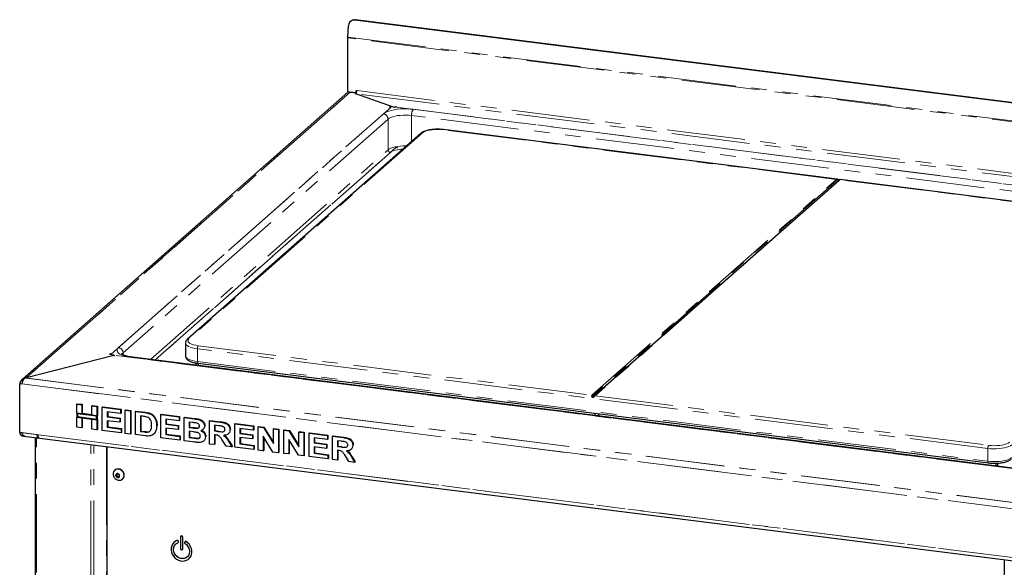
# Model space of a CAD drawing. Units: millimetres. Extents: x 5 to 415, y 5 to 292.
# Drawn here: x 286 to 366, y 110 to 154 of the extents above; entities that cross this region are included whole.
import ezdxf

# ---------------------------------------------------------------- set-up
doc = ezdxf.new("R2010")
doc.units = ezdxf.units.MM
doc.linetypes.add('PHANTOM', pattern=[12.7, 6.35, -1.27, 1.27, -1.27, 1.27, -1.27])

msp = doc.modelspace()

# ---------------------------------------------------------------- linework, layer by layer
for p, q in [((312.9251, 154.362), (312.8555, 154.3334)), ((312.9251, 154.362), (312.8555, 154.3334)), ((395.9505, 143.9212), (313.0766, 154.3623)), ((396.0201, 143.9499), (313.1462, 154.391)), ((312.5189, 152.9817), (312.5782, 153.9299)), ((312.5168, 148.5402), (312.5168, 152.9143)), ((312.5081, 148.5021), (286.033, 125.1532)), ((312.5081, 148.5021), (286.1213, 125.2311)), ((312.5081, 148.5021), (312.5538, 148.5355)), ((312.7019, 148.5168), (312.5168, 148.5402)), ((312.5168, 148.5402), (313.1996, 148.4541)), ((313.1996, 148.4541), (312.7019, 148.5168)), ((313.154, 148.3886), (313.2054, 148.4339)), ((313.154, 148.3886), (313.1738, 148.3861)), ((313.1578, 148.3919), (313.2054, 148.4339)), ((316.2235, 147.2856), (313.1578, 148.3919)), ((316.2235, 147.2856), (313.1738, 148.3861)), ((313.1996, 148.6427), (313.2445, 148.637)), ((313.1996, 148.4541), (313.1996, 148.6427)), ((313.1996, 148.4541), (313.2197, 148.4718)), ((315.9429, 147.321), (315.9075, 147.2898)), ((315.9075, 147.2898), (316.0011, 147.278)), ((316.2235, 147.2856), (315.9429, 147.321)), ((316.317, 147.2738), (316.2235, 147.2856)), ((316.317, 147.2738), (316.3913, 147.3393)), ((316.3913, 147.3393), (316.4848, 147.3275)), ((316.4848, 147.3275), (316.4495, 147.2964)), ((318.4428, 145.1726), (299.4923, 128.4599)), ((352.235, 141.4467), (320.2757, 145.4732)), ((316.4527, 144.0465), (316.554, 144.0052)), ((316.8498, 143.8848), (316.9406, 143.8478)), ((316.9422, 143.8492), (316.854, 143.8851)), ((332.5319, 123.8616), (352.4016, 141.3851)), ((384.4452, 137.3886), (352.4856, 141.4151)), ((299.3407, 128.1567), (299.3407, 127.1196)), ((286.3232, 125.3279), (293.5315, 127.1789)), ((286.4449, 125.3603), (293.5333, 127.1805)), ((293.2165, 127.2782), (293.1811, 127.247)), ((293.1811, 127.247), (293.5553, 127.1998)), ((293.31, 127.2664), (293.2165, 127.2782)), ((293.481, 127.1344), (293.5315, 127.1789)), ((293.5746, 127.1226), (293.481, 127.1344)), ((293.5333, 127.1805), (293.5553, 127.1998)), ((293.6099, 127.1538), (293.5746, 127.1226)), ((366.7345, 117.967), (295.0443, 126.9991)), ((366.7345, 117.967), (295.0443, 126.9991)), ((300.1962, 126.35), (300.1962, 126.5414)), ((300.356, 126.5158), (364.5255, 118.4312)), ((300.3833, 126.5124), (300.3833, 126.3264)), ((285.882, 120.904), (285.882, 124.8638)), ((285.882, 120.9101), (285.882, 124.8638)), ((285.882, 124.8638), (286.0691, 124.8403)), ((290.5237, 123.2063), (290.5591, 123.2375)), ((290.5237, 123.2063), (290.9314, 123.155)), ((290.5237, 122.4569), (290.5237, 123.2063)), ((290.5591, 123.2375), (290.9668, 123.1861)), ((290.9314, 123.155), (290.9668, 123.1861)), ((290.9314, 123.155), (290.9314, 122.4055)), ((290.9668, 123.1861), (290.9668, 122.4367)), ((290.9314, 122.4055), (290.5237, 122.4569)), ((292.1547, 122.2514), (290.5237, 122.4569)), ((290.5237, 122.4569), (290.5237, 122.1426)), ((290.5705, 122.4039), (290.5705, 122.1839)), ((292.1079, 122.2102), (290.5705, 122.4039)), ((290.9314, 122.4055), (290.9668, 122.4367)), ((291.7469, 122.3384), (290.9668, 122.4367)), ((291.7469, 123.0522), (291.7823, 123.0834)), ((291.7469, 123.0522), (292.1547, 123.0008)), ((291.7469, 122.3028), (291.7469, 123.0522)), ((292.1547, 122.2514), (291.7469, 122.3028)), ((291.7823, 123.0834), (292.19, 123.032)), ((292.1547, 123.0008), (292.19, 123.032)), ((292.1547, 123.0008), (292.1547, 122.2514)), ((292.19, 123.032), (292.19, 122.2826)), ((292.5864, 122.9464), (292.6218, 122.9776)), ((292.5864, 121.0608), (292.5864, 122.9464)), ((292.5864, 122.9464), (294.0735, 122.7591)), ((292.6218, 122.9776), (294.1088, 122.7903)), ((294.0735, 122.4448), (292.9942, 122.5808)), ((292.9942, 122.5808), (292.9942, 122.1698)), ((293.0295, 122.5763), (293.0295, 122.201)), ((294.0735, 122.7591), (294.1088, 122.7903)), ((294.0735, 122.7591), (294.0735, 122.4448)), ((294.0735, 122.4448), (294.1088, 122.476)), ((294.1088, 122.7903), (294.1088, 122.476)), ((294.4572, 122.7107), (294.4926, 122.7419)), ((294.4572, 120.8251), (294.4572, 122.7107)), ((294.4572, 122.7107), (294.865, 122.6594)), ((294.4926, 122.7419), (294.9003, 122.6906)), ((294.865, 122.6594), (294.9003, 122.6906)), ((294.865, 122.6594), (294.865, 120.7738)), ((294.9003, 122.6906), (294.9003, 120.8049)), ((295.2727, 122.608), (295.3081, 122.6392)), ((295.2727, 122.608), (296.0327, 122.5122)), ((295.2727, 120.7224), (295.2727, 122.608)), ((295.3081, 122.6392), (296.0681, 122.5434)), ((296.4248, 122.427), (296.4601, 122.4582)), ((297.3354, 122.3481), (297.3708, 122.3793)), ((297.3354, 120.4625), (297.3354, 122.3481)), ((297.3354, 122.3481), (298.8225, 122.1608)), ((297.3708, 122.3793), (298.8579, 122.192)), ((332.6083, 122.2665), (332.6083, 122.4524)), ((332.8889, 122.2311), (332.8889, 122.417)), ((290.5237, 122.1426), (290.9314, 122.0913)), ((290.5237, 121.3207), (290.5237, 122.1426)), ((290.5237, 122.1426), (292.1547, 121.9372)), ((290.5705, 122.1839), (292.1079, 121.9902)), ((290.9314, 122.0913), (290.9314, 121.2693)), ((290.9668, 122.0868), (290.9668, 121.3005)), ((291.7469, 121.1666), (291.7469, 121.9885)), ((291.7469, 121.9885), (292.1547, 121.9372)), ((292.1079, 121.9902), (292.1079, 122.2102)), ((292.19, 122.2826), (292.1547, 122.2514)), ((292.1547, 121.9372), (292.1547, 122.2514)), ((292.19, 121.9683), (292.1547, 121.9372)), ((292.1547, 121.9372), (292.1547, 121.1152)), ((292.19, 121.9683), (292.19, 122.2826)), ((292.19, 121.9683), (292.19, 121.1464)), ((292.9942, 122.1698), (293.0295, 122.201)), ((292.9942, 122.1698), (294.0015, 122.0429)), ((294.0015, 121.7286), (292.9942, 121.8556)), ((292.9942, 121.8556), (292.9942, 121.3237)), ((293.0295, 122.201), (294.0369, 122.0741)), ((293.0295, 121.8511), (293.0295, 121.3549)), ((294.0015, 122.0429), (294.0369, 122.0741)), ((294.0015, 122.0429), (294.0015, 121.7286)), ((294.0015, 121.7286), (294.0369, 121.7598)), ((294.0369, 122.0741), (294.0369, 121.7598)), ((295.8738, 122.218), (295.6805, 122.2424)), ((295.6805, 122.2424), (295.6805, 120.9853)), ((295.7158, 122.2379), (295.7158, 121.0165)), ((298.8225, 121.8465), (297.7432, 121.9825)), ((297.7432, 121.9825), (297.7432, 121.5715)), ((297.7432, 121.5715), (297.7785, 121.6027)), ((297.7432, 121.5715), (298.7505, 121.4446)), ((297.7785, 121.978), (297.7785, 121.6027)), ((297.7785, 121.6027), (298.7859, 121.4758)), ((298.8225, 122.1608), (298.8579, 122.192)), ((298.8225, 122.1608), (298.8225, 121.8465)), ((298.8225, 121.8465), (298.8579, 121.8777)), ((298.8579, 122.192), (298.8579, 121.8777)), ((299.2302, 122.1094), (299.2656, 122.1406)), ((299.2302, 122.1094), (300.0693, 122.0037)), ((299.2302, 120.2238), (299.2302, 122.1094)), ((299.2656, 122.1406), (300.1047, 122.0349)), ((299.8876, 121.7123), (299.638, 121.7438)), ((299.638, 121.7438), (299.638, 121.3086)), ((299.6733, 121.7393), (299.6733, 121.3398)), ((301.293, 121.8495), (301.3283, 121.8807)), ((301.293, 119.9639), (301.293, 121.8495)), ((301.293, 121.8495), (302.153, 121.7412)), ((301.3283, 121.8807), (302.1884, 121.7723)), ((303.3557, 121.5896), (303.391, 121.6208)), ((303.3557, 119.704), (303.3557, 121.5896)), ((303.3557, 121.5896), (304.8427, 121.4023)), ((303.391, 121.6208), (304.8781, 121.4335)), ((285.882, 120.9101), (286.0691, 120.8866)), ((287.2851, 120.7334), (287.3786, 120.7216)), ((290.9314, 121.2693), (290.5237, 121.3207)), ((290.9314, 121.2693), (290.9668, 121.3005)), ((292.1547, 121.1152), (291.7469, 121.1666)), ((292.1547, 121.1152), (292.19, 121.1464)), ((294.1214, 120.8674), (292.5864, 121.0608)), ((292.9942, 121.3237), (293.0295, 121.3549)), ((292.9942, 121.3237), (294.1214, 121.1817)), ((293.0295, 121.3549), (294.1568, 121.2129)), ((294.1214, 121.1817), (294.1568, 121.2129)), ((294.1214, 121.1817), (294.1214, 120.8674)), ((294.1214, 120.8674), (294.1568, 120.8986)), ((294.1568, 121.2129), (294.1568, 120.8986)), ((294.865, 120.7738), (294.4572, 120.8251)), ((294.865, 120.7738), (294.9003, 120.8049)), ((296.0552, 120.6238), (295.2727, 120.7224)), ((295.6805, 120.9853), (295.7158, 121.0165)), ((295.6805, 120.9853), (296.0016, 120.9448)), ((295.7158, 121.0165), (296.037, 120.976)), ((296.2621, 120.9301), (296.2975, 120.9613)), ((296.7458, 120.7554), (296.7856, 120.7904)), ((296.9363, 121.0363), (296.9717, 121.0675)), ((296.9996, 121.4295), (297.035, 121.4607)), ((297.035, 121.4607), (297.0333, 121.439)), ((298.7505, 121.1303), (297.7432, 121.2572)), ((297.7432, 121.2572), (297.7432, 120.7254)), ((297.7432, 120.7254), (297.7785, 120.7566)), ((297.7432, 120.7254), (298.8705, 120.5834)), ((297.7785, 121.2528), (297.7785, 120.7566)), ((297.7785, 120.7566), (298.9058, 120.6146)), ((298.7505, 121.4446), (298.7859, 121.4758)), ((298.7505, 121.4446), (298.7505, 121.1303)), ((298.7505, 121.1303), (298.7859, 121.1615)), ((298.7859, 121.4758), (298.7859, 121.1615)), ((299.638, 121.3086), (299.6733, 121.3398)), ((299.638, 121.3086), (299.9228, 121.2727)), ((299.9861, 120.9505), (299.638, 120.9943)), ((299.638, 120.9943), (299.638, 120.4867)), ((299.6733, 121.3398), (299.9582, 121.3039)), ((299.6733, 120.9899), (299.6733, 120.5179)), ((300.2384, 121.2394), (300.2737, 121.2706)), ((300.7545, 121.1401), (300.7943, 121.1751)), ((300.8852, 121.4265), (300.9206, 121.4576)), ((300.9206, 121.4576), (300.9173, 121.4404)), ((302.0249, 121.443), (301.7007, 121.4839)), ((301.7007, 121.4839), (301.7007, 121.0246)), ((301.7007, 121.0246), (301.7361, 121.0557)), ((301.7007, 121.0246), (302.008, 120.9858)), ((301.7865, 120.6995), (301.7007, 120.7103)), ((301.7007, 120.7103), (301.7007, 119.9125)), ((301.7361, 121.4794), (301.7361, 121.0557)), ((301.7361, 121.0557), (302.0434, 121.017)), ((301.7361, 120.7058), (301.7361, 119.9437)), ((302.8126, 120.7831), (302.8479, 120.8143)), ((302.9479, 121.1186), (302.9833, 121.1498)), ((302.9833, 121.1498), (302.9798, 121.1331)), ((304.8427, 121.088), (303.7634, 121.224)), ((303.7634, 121.224), (303.7634, 120.813)), ((303.7634, 120.813), (303.7988, 120.8442)), ((303.7634, 120.813), (304.7708, 120.6861)), ((303.7988, 121.2196), (303.7988, 120.8442)), ((303.7988, 120.8442), (304.8061, 120.7173)), ((304.7708, 120.6861), (304.8061, 120.7173)), ((304.8061, 120.7173), (304.8061, 120.403)), ((304.8427, 121.4023), (304.8781, 121.4335)), ((304.8427, 121.4023), (304.8427, 121.088)), ((304.8427, 121.088), (304.8781, 121.1192)), ((304.8781, 121.4335), (304.8781, 121.1192)), ((305.2505, 121.3509), (305.2858, 121.3821)), ((305.2505, 119.4653), (305.2505, 121.3509)), ((305.2505, 121.3509), (305.6755, 121.2974)), ((305.2858, 121.3821), (305.7108, 121.3286)), ((305.6755, 121.2974), (305.7108, 121.3286)), ((305.6755, 121.2974), (306.4737, 120.0036)), ((305.7108, 121.3286), (306.4737, 120.0921)), ((306.4737, 121.1968), (306.5091, 121.228)), ((306.4737, 121.1968), (306.8815, 121.1454)), ((306.4737, 120.0036), (306.4737, 121.1968)), ((306.5091, 121.228), (306.9168, 121.1766)), ((306.8815, 121.1454), (306.9168, 121.1766)), ((306.8815, 121.1454), (306.8815, 119.2598)), ((306.9168, 121.1766), (306.9168, 119.291)), ((307.3132, 121.091), (307.3485, 121.1222)), ((307.3132, 119.2054), (307.3132, 121.091)), ((307.3132, 121.091), (307.7382, 121.0375)), ((307.3485, 121.1222), (307.7735, 121.0687)), ((307.7382, 121.0375), (307.7735, 121.0687)), ((307.7382, 121.0375), (308.5364, 119.7437)), ((307.7735, 121.0687), (308.5364, 119.8322)), ((308.5364, 120.9369), (308.5718, 120.9681)), ((308.5364, 120.9369), (308.9442, 120.8856)), ((308.5364, 119.7437), (308.5364, 120.9369)), ((308.5718, 120.9681), (308.9795, 120.9167)), ((308.9442, 120.8856), (308.9795, 120.9167)), ((308.9442, 120.8856), (308.9442, 118.9999)), ((308.9795, 120.9167), (308.9795, 119.0311)), ((309.3759, 120.8312), (309.4113, 120.8623)), ((309.3759, 118.9456), (309.3759, 120.8312)), ((309.3759, 120.8312), (310.863, 120.6438)), ((309.4113, 120.8623), (310.8983, 120.675)), ((286.2153, 120.6014), (369.9188, 110.0558)), ((287.1271, 120.4866), (287.1271, 96.9113)), ((298.8705, 120.2691), (297.3354, 120.4625)), ((298.8705, 120.5834), (298.9058, 120.6146)), ((298.8705, 120.5834), (298.8705, 120.2691)), ((298.8705, 120.2691), (298.9058, 120.3003)), ((298.9058, 120.6146), (298.9058, 120.3003)), ((299.9318, 120.1354), (299.2302, 120.2238)), ((299.638, 120.4867), (299.6733, 120.5179)), ((299.638, 120.4867), (300.0367, 120.4364)), ((299.6733, 120.5179), (300.0721, 120.4676)), ((300.3324, 120.4109), (300.3678, 120.4421)), ((300.7975, 120.1958), (300.8373, 120.2309)), ((300.9572, 120.5528), (300.9925, 120.584)), ((300.9925, 120.584), (300.9887, 120.568)), ((301.7007, 119.9125), (301.293, 119.9639)), ((301.7007, 119.9125), (301.7361, 119.9437)), ((302.6357, 119.7947), (302.3494, 120.2516)), ((302.8681, 120.1387), (303.1158, 119.7342)), ((302.9035, 120.1698), (303.1512, 119.7654)), ((304.7708, 120.3719), (303.7634, 120.4988)), ((303.7634, 120.4988), (303.7634, 119.9669)), ((303.7634, 119.9669), (303.7988, 119.9981)), ((303.7634, 119.9669), (304.8907, 119.8249)), ((303.7988, 120.4943), (303.7988, 119.9981)), ((303.7988, 119.9981), (304.9261, 119.8561)), ((304.7708, 120.6861), (304.7708, 120.3719)), ((304.7708, 120.3719), (304.8061, 120.403)), ((306.4445, 119.3149), (305.6582, 120.5887)), ((305.6582, 120.5887), (305.6582, 119.4139)), ((305.6936, 120.5314), (305.6936, 119.4451)), ((308.5072, 119.055), (307.7209, 120.3288)), ((307.7209, 120.3288), (307.7209, 119.1541)), ((307.7563, 120.2715), (307.7563, 119.1852)), ((310.863, 120.3295), (309.7836, 120.4655)), ((309.7836, 120.4655), (309.7836, 120.0546)), ((309.7836, 120.0546), (309.819, 120.0857)), ((309.7836, 120.0546), (310.791, 119.9276)), ((309.819, 120.4611), (309.819, 120.0857)), ((309.819, 120.0857), (310.8264, 119.9588)), ((310.791, 119.9276), (310.8264, 119.9588)), ((310.791, 119.9276), (310.791, 119.6134)), ((310.8264, 119.9588), (310.8264, 119.6446)), ((310.863, 120.6438), (310.8983, 120.675)), ((310.863, 120.6438), (310.863, 120.3295)), ((310.863, 120.3295), (310.8983, 120.3607)), ((310.8983, 120.675), (310.8983, 120.3607)), ((311.2707, 120.5924), (311.3061, 120.6236)), ((311.2707, 118.7068), (311.2707, 120.5924)), ((311.2707, 120.5924), (312.1308, 120.4841)), ((311.3061, 120.6236), (312.1662, 120.5153)), ((312.0026, 120.186), (311.6785, 120.2268)), ((311.6785, 120.2268), (311.6785, 119.7675)), ((311.7138, 120.2223), (311.7138, 119.7987)), ((292.9474, 119.7533), (292.9474, 101.9621)), ((303.1158, 119.7342), (302.6357, 119.7947)), ((303.1158, 119.7342), (303.1512, 119.7654)), ((304.8907, 119.5106), (303.3557, 119.704)), ((304.8907, 119.8249), (304.9261, 119.8561)), ((304.8907, 119.8249), (304.8907, 119.5106)), ((304.8907, 119.5106), (304.9261, 119.5418)), ((304.9261, 119.8561), (304.9261, 119.5418)), ((305.6582, 119.4139), (305.2505, 119.4653)), ((305.6582, 119.4139), (305.6936, 119.4451)), ((306.8815, 119.2598), (306.4445, 119.3149)), ((306.8815, 119.2598), (306.9168, 119.291)), ((307.7209, 119.1541), (307.3132, 119.2054)), ((307.7209, 119.1541), (307.7563, 119.1852)), ((310.791, 119.6134), (309.7836, 119.7403)), ((309.7836, 119.7403), (309.7836, 119.2084)), ((309.7836, 119.2084), (309.819, 119.2396)), ((309.7836, 119.2084), (310.9109, 119.0664)), ((309.819, 119.7358), (309.819, 119.2396)), ((309.819, 119.2396), (310.9463, 119.0976)), ((310.791, 119.6134), (310.8264, 119.6446)), ((311.6785, 119.7675), (311.7138, 119.7987)), ((311.6785, 119.7675), (311.9858, 119.7288)), ((311.7643, 119.4424), (311.6785, 119.4532)), ((311.6785, 119.4532), (311.6785, 118.6555)), ((311.7138, 119.7987), (312.0211, 119.7599)), ((311.7138, 119.4488), (311.7138, 118.6866)), ((312.7903, 119.526), (312.8257, 119.5572)), ((312.9257, 119.8615), (312.961, 119.8927)), ((312.961, 119.8927), (312.9576, 119.876)), ((308.9442, 118.9999), (308.5072, 119.055)), ((308.9442, 118.9999), (308.9795, 119.0311)), ((310.9109, 118.7522), (309.3759, 118.9456)), ((310.9109, 119.0664), (310.9463, 119.0976)), ((310.9109, 119.0664), (310.9109, 118.7522)), ((310.9109, 118.7522), (310.9463, 118.7833)), ((310.9463, 119.0976), (310.9463, 118.7833)), ((311.6785, 118.6555), (311.2707, 118.7068)), ((311.6785, 118.6555), (311.7138, 118.6866)), ((312.6135, 118.5377), (312.3272, 118.9945)), ((313.0936, 118.4772), (312.6135, 118.5377)), ((312.8458, 118.8816), (313.0936, 118.4772)), ((312.8812, 118.9128), (313.1289, 118.5083)), ((313.0936, 118.4772), (313.1289, 118.5083)), ((365.1139, 118.4041), (365.1139, 118.1711)), ((365.301, 118.1476), (365.301, 118.4129)), ((293.6154, 117.8453), (293.6012, 117.8328)), ((293.7928, 117.5653), (293.6752, 117.4677)), ((293.7431, 117.524), (293.7613, 117.4452)), ((293.9481, 117.4992), (293.7928, 117.5653)), ((293.6752, 117.4677), (293.713, 117.3042)), ((293.7801, 117.3634), (293.713, 117.3042)), ((293.713, 117.3042), (293.8683, 117.2381)), ((293.7613, 117.4452), (293.7801, 117.3634)), ((293.7801, 117.3634), (293.8578, 117.3304)), ((293.8578, 117.3304), (293.9355, 117.2974)), ((293.8683, 117.2381), (293.9859, 117.3357)), ((293.9355, 117.2974), (293.8683, 117.2381)), ((293.9355, 117.2974), (293.9852, 117.3386)), ((293.9859, 117.3357), (293.9481, 117.4992)), ((294.2296, 117.1203), (294.2437, 117.1328)), ((298.4323, 112.0063), (298.4252, 112.0001)), ((298.7498, 111.9655), (298.7569, 111.9717)), ((298.7694, 112.052), (298.7629, 112.0707)), ((298.7765, 112.0583), (298.77, 112.0769)), ((298.9269, 112.4211), (298.9269, 111.4783)), ((298.9614, 112.4905), (298.9543, 112.4843)), ((299.114, 111.4547), (299.114, 112.3975)), ((299.1211, 111.4609), (299.1211, 112.4037)), ((299.278, 112.0058), (299.2716, 111.9888)), ((299.3047, 112.0405), (299.2976, 112.0343)), ((299.0866, 111.3915), (299.0937, 111.3977)), ((299.6158, 110.6501), (299.6229, 110.6563)), ((365.7955, 110.5753), (365.7955, 87))]:
    msp.add_line(p, q)
at = {"color": 8, "linetype": 'PHANTOM', "lineweight": 18}
for p, q in [((313.1462, 154.391), (313.0766, 154.3623)), ((396.3261, 142.3553), (312.5168, 152.9143)), ((312.5189, 152.9817), (396.3282, 142.4227)), ((312.7019, 148.5168), (286.3976, 125.3186)), ((286.4449, 125.3603), (312.7019, 148.5168)), ((395.5277, 138.0105), (313.1738, 148.3861)), ((313.2445, 148.637), (395.5984, 138.2614)), ((293.31, 127.2664), (316.0011, 147.278)), ((316.4495, 147.2964), (390.9085, 137.9154)), ((317.8339, 147.1219), (389.524, 138.0898)), ((293.9004, 127.7871), (315.4106, 146.7573)), ((315.7848, 146.333), (294.2746, 127.3628)), ((315.7848, 143.8346), (315.7848, 146.333)), ((389.3826, 137.588), (317.6925, 146.6201)), ((317.6925, 146.6201), (317.6925, 144.5109)), ((318.5751, 145.2112), (299.6246, 128.4984)), ((352.2032, 141.4377), (320.2507, 145.4633)), ((296.8629, 126.77), (316.4527, 144.0465)), ((296.4888, 126.8171), (315.7848, 143.8346)), ((315.9719, 143.6225), (296.8629, 126.77)), ((332.3335, 123.9143), (352.2032, 141.4377)), ((352.2693, 141.4017), (332.3996, 123.8783)), ((352.4677, 141.4044), (332.598, 123.8809)), ((384.4202, 137.3787), (352.4677, 141.4044)), ((300.381, 127.9399), (332.3335, 123.9143)), ((368.0689, 117.7728), (293.6099, 127.1538)), ((294.2746, 127.3628), (294.2746, 127.1994)), ((364.4798, 119.6044), (300.3103, 127.689)), ((300.3103, 127.689), (300.3103, 126.6519)), ((366.6845, 117.9472), (294.9943, 126.9793)), ((300.3103, 126.6519), (364.4798, 118.5673)), ((370.0693, 114.2572), (285.882, 124.8638)), ((286.0691, 124.8403), (369.8822, 114.2808)), ((286.3232, 125.3279), (369.9109, 114.7969)), ((286.3976, 125.3186), (369.8365, 114.8062)), ((332.598, 123.8809), (364.5505, 119.8553)), ((296.0327, 122.5122), (296.0681, 122.5434)), ((300.0693, 122.0037), (300.1047, 122.0349)), ((302.153, 121.7412), (302.1884, 121.7723)), ((285.882, 120.904), (370.0693, 110.2974)), ((286.0691, 120.8866), (287.2851, 120.7334)), ((287.3786, 120.7216), (368.5726, 110.4921)), ((296.0016, 120.9448), (296.037, 120.976)), ((299.9228, 121.2727), (299.9582, 121.3039)), ((302.008, 120.9858), (302.0434, 121.017)), ((287.2564, 96.8489), (287.2564, 120.4703)), ((291.6529, 96.295), (291.6529, 119.9164)), ((300.0367, 120.4364), (300.0721, 120.4676)), ((302.8681, 120.1387), (302.9035, 120.1698)), ((312.1308, 120.4841), (312.1662, 120.5153)), ((291.9106, 96.3338), (291.9106, 119.8839)), ((292.9183, 119.7569), (292.9183, 103.445)), ((311.9858, 119.7288), (312.0211, 119.7599)), ((364.4798, 118.5673), (364.4798, 119.6044)), ((312.8458, 118.8816), (312.8812, 118.9128)), ((298.6464, 112.1324), (298.6535, 112.1386)), ((298.7629, 112.0707), (298.77, 112.0769)), ((298.7694, 112.052), (298.7765, 112.0583)), ((299.114, 112.3975), (299.1211, 112.4037)), ((299.3945, 112.0381), (299.4016, 112.0443)), ((299.114, 111.4547), (299.1211, 111.4609))]:
    msp.add_line(p, q, dxfattribs=at)
at = {"color": 8, "linetype": 'PHANTOM', "lineweight": 18, "flags": 128}
for points in [[(315.4106, 146.7573), (315.5231, 146.8385), (315.6691, 146.9135), (315.8457, 146.9808), (316.0491, 147.039), (316.2754, 147.0871), (316.5199, 147.1238), (316.7776, 147.1487), (317.0433, 147.161), (317.3115, 147.1606), (317.5768, 147.1475), (317.8339, 147.1219)], [(317.6925, 146.6201), (317.4694, 146.6417), (317.239, 146.6514), (317.0069, 146.649), (316.7788, 146.6345), (316.5603, 146.6083), (316.3568, 146.571), (316.1732, 146.5235), (316.0142, 146.4671), (315.8837, 146.4031), (315.7848, 146.333)], [(320.2507, 145.4633), (320.0326, 145.4838), (319.8071, 145.4913), (319.5811, 145.4856), (319.3616, 145.467), (319.155, 145.4359), (318.9678, 145.3933), (318.8056, 145.3406), (318.6734, 145.2792), (318.5751, 145.2112)], [(320.2507, 145.4633), (320.2645, 145.4719), (320.2757, 145.4732)], [(315.7848, 143.8346), (315.8837, 143.9046), (316.0142, 143.9687), (316.1732, 144.0251), (316.3568, 144.0725), (316.5603, 144.1098), (316.7788, 144.136), (317.0069, 144.1505), (317.239, 144.153), (317.2855, 144.152)], [(316.9932, 143.8942), (316.9625, 143.8927), (316.7462, 143.8743), (316.5429, 143.8437), (316.3586, 143.8018), (316.1989, 143.7499), (316.0686, 143.6895), (315.9719, 143.6225)], [(300.3103, 127.689), (300.0974, 127.7224), (299.9027, 127.7665), (299.7311, 127.8202), (299.5869, 127.8822), (299.4735, 127.951), (299.3938, 128.0248), (299.3497, 128.1018), (299.3407, 128.1563)], [(299.6246, 128.4984), (299.5633, 128.4257), (299.5408, 128.3506), (299.5577, 128.2752), (299.6137, 128.202), (299.7069, 128.1332), (299.8346, 128.0708), (299.9929, 128.0167), (300.1769, 127.9726), (300.381, 127.9399)], [(294.9943, 126.9793), (294.7508, 127.0168), (294.5258, 127.0655), (294.3239, 127.1244), (294.1491, 127.1922), (294.0051, 127.2676), (293.8947, 127.3491), (293.8202, 127.435), (293.7832, 127.5236), (293.7844, 127.613), (293.8237, 127.7014), (293.9004, 127.7871)], [(294.2746, 127.3628), (294.2098, 127.2885), (294.1881, 127.2431)], [(299.3407, 127.1196), (299.3497, 127.0648), (299.3938, 126.9877), (299.4735, 126.9139), (299.5869, 126.8451), (299.7311, 126.7831), (299.9027, 126.7294), (300.0974, 126.6853), (300.3103, 126.6519)], [(294.9943, 126.9793), (295.0219, 126.9964), (295.0443, 126.9991)], [(300.356, 126.5158), (300.354, 126.5162), (300.3418, 126.5228), (300.331, 126.5368), (300.3222, 126.5576), (300.3157, 126.5845), (300.3117, 126.6163), (300.3103, 126.6519)], [(364.5505, 119.8553), (364.7686, 119.8349), (364.9941, 119.8273), (365.2201, 119.833), (365.4397, 119.8517), (365.6462, 119.8827), (365.8334, 119.9253), (365.9956, 119.978), (366.1278, 120.0394), (366.2261, 120.1074)], [(366.4132, 119.8953), (366.313, 119.8243), (366.1807, 119.7594), (366.0195, 119.7022), (365.8335, 119.6542), (365.6272, 119.6164), (365.4058, 119.5898), (365.1746, 119.5751), (364.9393, 119.5726), (364.7058, 119.5825), (364.4798, 119.6044)], [(364.4798, 118.5673), (364.7058, 118.5454), (364.9393, 118.5355), (365.1746, 118.538), (365.4058, 118.5527), (365.6272, 118.5793), (365.8335, 118.6171), (366.0195, 118.6651), (366.1807, 118.7223), (366.313, 118.7872), (366.4132, 118.8582)], [(364.5254, 118.4312), (364.5234, 118.4316), (364.5112, 118.4382), (364.5005, 118.4522), (364.4917, 118.473), (364.4851, 118.4999), (364.4811, 118.5317), (364.4798, 118.5673)]]:
    msp.add_lwpolyline(points, dxfattribs=at)
at = {"flags": 128}
for points in [[(287.2851, 120.7334), (287.2878, 120.6622), (287.2959, 120.5985), (287.3089, 120.5449), (287.3265, 120.5032), (287.348, 120.4752), (287.3724, 120.4619), (287.3765, 120.4612)], [(287.4701, 120.4494), (287.4688, 120.4496), (287.439, 120.4658), (287.4137, 120.5039), (287.3946, 120.5615), (287.3827, 120.6355), (287.3786, 120.7216)], [(294.3414, 117.2954), (294.3597, 117.4137), (294.345, 117.5366), (294.2985, 117.6551), (294.2236, 117.7603), (294.1259, 117.8444), (294.0125, 117.9013), (293.8919, 117.9267), (293.7731, 117.9187), (293.6648, 117.8779), (293.5751, 117.8073), (293.5106, 117.7122), (293.4762, 117.5997), (293.4734, 117.5783)], [(294.3555, 117.3079), (294.3738, 117.4262), (294.3592, 117.5491), (294.3127, 117.6675), (294.2378, 117.7727), (294.14, 117.8569), (294.0266, 117.9138), (293.906, 117.9392), (293.7872, 117.9312), (293.6789, 117.8904), (293.6154, 117.8453)], [(293.9861, 117.3356), (293.992, 117.3984), (293.9732, 117.4617), (293.9328, 117.5159), (293.8767, 117.5527), (293.8137, 117.5665), (293.7532, 117.5553), (293.7045, 117.5206), (293.675, 117.4679), (293.6691, 117.405), (293.6879, 117.3417), (293.7283, 117.2875), (293.7844, 117.2507), (293.8474, 117.2369), (293.9079, 117.2482), (293.9566, 117.2828), (293.9861, 117.3356)], [(294.2437, 117.1328), (294.3056, 117.2031), (294.3555, 117.3079)], [(298.6464, 112.1324), (298.505, 112.0609), (298.3838, 111.9604), (298.2876, 111.835), (298.2203, 111.6895), (298.1844, 111.5297), (298.1814, 111.3619), (298.2114, 111.1926), (298.2732, 111.0285), (298.3643, 110.8761), (298.4813, 110.7413), (298.6194, 110.6295), (298.7734, 110.545), (298.937, 110.4912), (299.104, 110.4702), (299.2676, 110.4828), (299.4215, 110.5285), (299.5597, 110.6055), (299.6767, 110.7108), (299.7678, 110.8402), (299.8296, 110.9887), (299.8596, 111.1505), (299.8566, 111.3191), (299.8207, 111.4879), (299.7533, 111.6503), (299.6572, 111.8), (299.536, 111.931), (299.3945, 112.0381)], [(299.3131, 111.8786), (299.4404, 111.7786), (299.545, 111.654), (299.6213, 111.5117), (299.6652, 111.3594), (299.6742, 111.2051), (299.648, 111.0574), (299.5878, 110.9241), (299.4971, 110.8124), (299.3806, 110.7285), (299.2446, 110.6767), (299.0966, 110.66), (298.9444, 110.6791), (298.7964, 110.7332), (298.6604, 110.8192), (298.5439, 110.9325), (298.4531, 111.067), (298.393, 111.2155), (298.3668, 111.3699), (298.3758, 111.5218), (298.4197, 111.6631), (298.496, 111.7862), (298.6006, 111.8844), (298.7279, 111.9523)], [(298.6535, 112.1386), (298.512, 112.0671), (298.4323, 112.0063)], [(299.114, 112.3975), (299.1069, 112.4345), (299.0866, 112.4676), (299.0563, 112.4919), (299.0205, 112.5036), (298.9847, 112.5009), (298.9543, 112.4843), (298.9341, 112.4563), (298.9269, 112.4211)], [(299.6229, 110.6563), (299.6837, 110.717), (299.7749, 110.8465), (299.8367, 110.995), (299.8667, 111.1567), (299.8636, 111.3253), (299.8278, 111.4941), (299.7604, 111.6566), (299.6643, 111.8062), (299.5431, 111.9372), (299.4016, 112.0443)], [(299.4906, 110.8063), (299.3876, 110.7347), (299.2517, 110.683), (299.1036, 110.6662), (298.9515, 110.6854), (298.8034, 110.7394), (298.6675, 110.8254), (298.551, 110.9388), (298.4602, 111.0733), (298.4001, 111.2217), (298.3738, 111.3761), (298.3829, 111.528), (298.4267, 111.6694), (298.503, 111.7924), (298.5646, 111.8563)], [(298.9269, 111.4783), (298.9341, 111.4413), (298.9543, 111.4081), (298.9847, 111.3839), (299.0205, 111.3722), (299.0563, 111.3749), (299.0866, 111.3915), (299.1069, 111.4195), (299.114, 111.4547)], [(299.0937, 111.3977), (299.114, 111.4257), (299.1211, 111.4609)]]:
    msp.add_lwpolyline(points, dxfattribs=at)
for centre, radius, start, end in [((313.0259, 153.9173), 0.4479, 83.505455, 178.38095), ((313.0904, 153.9591), 0.4355, 82.634367, 112.297054), ((313.5993, 152.9135), 1.0825, 176.389274, 179.958136), ((312.8515, 148.6124), 0.3938, 324.930944, 3.593111), ((293.8909, 117.4779), 0.1337, 143.338201, 194.147942), ((293.9239, 117.4839), 0.1671, 193.397507, 246.719767), ((293.9134, 117.451), 0.1327, 245.25753, 302.695467), ((293.9761, 117.4071), 0.3819, 268.700235, 343.007573), ((298.6735, 112.0426), 0.0937, 17.429202, 106.783396), ((298.6806, 112.0488), 0.0937, 17.429202, 106.783396), ((298.6985, 112.023), 0.0766, 292.565202, 22.246064), ((298.7021, 112.0296), 0.0797, 313.414405, 21.091256), ((299.0198, 112.4076), 0.1014, 357.816369, 125.137577), ((299.3614, 111.9597), 0.0944, 162.081435, 239.196287), ((299.3491, 111.9758), 0.0771, 53.868918, 157.134395), ((299.3557, 111.9777), 0.081, 55.44731, 129.047985)]:
    msp.add_arc(centre, radius, start, end)
at = {"color": 8, "linetype": 'PHANTOM', "lineweight": 18}
for centre, radius, start, end in [((318.4784, 146.6694), 0.7875, 144.930944, 183.593111), ((315.348, 146.325), 0.4368, 1.058709, 81.760535), ((318.5514, 145.0461), 0.1667, 81.841587, 130.661207), ((316.0032, 143.8386), 0.2184, 181.058709, 261.760535), ((352.1884, 141.3316), 0.1071, 40.895791, 82.058156), ((352.4559, 141.3218), 0.0834, 81.841587, 130.661207), ((299.6005, 128.335), 0.1652, 81.606476, 130.910419), ((300.7033, 127.7136), 0.3938, 144.930944, 183.593111), ((293.8378, 127.3548), 0.4368, 1.058709, 81.760535), ((332.3187, 123.8082), 0.1071, 40.895791, 82.058156), ((332.5862, 123.7984), 0.0834, 81.841587, 130.661207), ((364.8728, 119.6291), 0.3938, 144.930944, 183.593111)]:
    msp.add_arc(centre, radius, start, end, dxfattribs=at)
for centre, major_axis, ratio, start_param, end_param in [((316.4527, 144.2351), (-0.0783, 0.1912), 0.6462914, 2.2743622, 2.5768875), ((286.3976, 124.9414), (0.504, 0.1552), 0.6990558, 1.3587808, 2.9295771), ((286.3976, 120.9816), (0.504, 0.1552), 0.6990558, 2.9295771, 4.1390063)]:
    msp.add_ellipse(centre, major_axis=major_axis, ratio=ratio, start_param=start_param, end_param=end_param)
for points, knots in [([(320.2757, 145.4732), (320.2403, 145.4773), (320.1374, 145.4893), (319.9605, 145.501), (319.7473, 145.5044), (319.535, 145.4965), (319.328, 145.4778), (319.1303, 145.4483), (318.9454, 145.4082), (318.7759, 145.3573), (318.6245, 145.2946), (318.5156, 145.2325), (318.4606, 145.1873), (318.4428, 145.1726)], [0, 0, 0, 0, 0.0515101, 0.1495414, 0.247331, 0.3450638, 0.4429455, 0.5412395, 0.6403129, 0.7406978, 0.8432236, 0.9491022, 1, 1, 1, 1]), ([(352.4855, 141.415), (352.4787, 141.4154), (352.4662, 141.4163), (352.4495, 141.4132), (352.4379, 141.4093), (352.4317, 141.4066), (352.4291, 141.4053), (352.4275, 141.4045), (352.4257, 141.4037), (352.4232, 141.4025), (352.4088, 141.3981), (352.3836, 141.3978), (352.3547, 141.4038), (352.3199, 141.4174), (352.2814, 141.4341), (352.2524, 141.4471), (352.2354, 141.4465), (352.235, 141.4465)], [0, 0, 0, 0, 0.05980188, 0.11207402, 0.15070243, 0.16918256, 0.18241948, 0.19509844, 0.22150423, 0.29720257, 0.41743494, 0.51748501, 0.59932615, 0.69930231, 0.84036704, 0.99628849, 1, 1, 1, 1]), ([(299.4923, 128.4599), (299.4742, 128.4427), (299.4303, 128.4011), (299.3788, 128.3239), (299.3437, 128.2364), (299.3444, 128.1792), (299.3448, 128.156)], [0, 0, 0, 0, 0.2171812, 0.5243642, 0.8073163, 1, 1, 1, 1]), ([(295.0443, 126.9991), (295.0082, 127.0039), (294.9038, 127.0179), (294.7425, 127.0472), (294.5706, 127.0882), (294.424, 127.1339), (294.3067, 127.1807), (294.2241, 127.2239), (294.1741, 127.2573), (294.1543, 127.2777), (294.1565, 127.2746), (294.1571, 127.2737)], [0, 0, 0, 0, 0.0733092, 0.2115625, 0.3481007, 0.4819239, 0.61203, 0.7373076, 0.8449142, 0.9592702, 1, 1, 1, 1]), ([(299.3449, 127.1231), (299.3437, 127.1081), (299.3397, 127.0586), (299.3672, 126.9772), (299.4188, 126.8886), (299.495, 126.8093), (299.5973, 126.7359), (299.7299, 126.6687), (299.89, 126.6102), (300.07, 126.5629), (300.2283, 126.5329), (300.3261, 126.5198), (300.356, 126.5158)], [0, 0, 0, 0, 0.0400732, 0.1320587, 0.223948, 0.3234052, 0.4367396, 0.5636966, 0.6935973, 0.8204976, 0.9449289, 1, 1, 1, 1]), ([(286.0691, 124.8403), (286.0789, 124.8838), (286.0986, 124.971), (286.1485, 125.1047), (286.2102, 125.2197), (286.271, 125.2941), (286.3092, 125.3189), (286.3232, 125.3279)], [0, 0, 0, 0, 0.21861425, 0.43724104, 0.65586787, 0.87449458, 1, 1, 1, 1]), ([(296.0327, 122.5122), (296.1066, 122.5026), (296.2383, 122.4853), (296.3678, 122.4448), (296.4248, 122.427)], [0, 0, 0, 0, 0.5602012, 1, 1, 1, 1]), ([(296.0681, 122.5434), (296.1419, 122.5338), (296.2737, 122.5165), (296.4032, 122.476), (296.4601, 122.4582)], [0, 0, 0, 0, 0.5602012, 1, 1, 1, 1]), ([(296.4248, 122.427), (296.4939, 122.3935), (296.6321, 122.3266), (296.7976, 122.1544), (296.9222, 121.9398), (296.9911, 121.6906), (296.9968, 121.5166), (296.9996, 121.4295)], [0, 0, 0, 0, 0.1865083, 0.3729905, 0.5596823, 0.7796338, 1, 1, 1, 1]), ([(296.4601, 122.4582), (296.5292, 122.4247), (296.6674, 122.3578), (296.833, 122.1856), (296.9576, 121.971), (297.0265, 121.7218), (297.0322, 121.5478), (297.035, 121.4607)], [0, 0, 0, 0, 0.1865083, 0.3729905, 0.5596823, 0.7796338, 1, 1, 1, 1]), ([(296.2269, 122.1554), (296.1612, 122.1703), (296.0437, 122.1969), (295.9258, 122.2115), (295.8738, 122.218)], [0, 0, 0, 0, 0.5597894, 1, 1, 1, 1]), ([(296.5919, 121.4982), (296.5903, 121.572), (296.5872, 121.719), (296.5278, 121.9268), (296.3941, 122.0874), (296.2827, 122.1327), (296.2269, 122.1554)], [0, 0, 0, 0, 0.2811249, 0.5608548, 0.7800973, 1, 1, 1, 1]), ([(296.2621, 120.9301), (296.3078, 120.9375), (296.3989, 120.9523), (296.504, 121.0426), (296.5603, 121.1768), (296.5889, 121.3306), (296.5909, 121.4423), (296.5919, 121.4982)], [0, 0, 0, 0, 0.1866007, 0.3720629, 0.5589185, 0.7793337, 1, 1, 1, 1]), ([(300.259, 121.6591), (300.1897, 121.6703), (300.0659, 121.6903), (299.9421, 121.7056), (299.8876, 121.7123)], [0, 0, 0, 0, 0.559958, 1, 1, 1, 1]), ([(300.0693, 122.0037), (300.1284, 121.9957), (300.2465, 121.9797), (300.4233, 121.9482), (300.5831, 121.8897), (300.7116, 121.7971), (300.8048, 121.6893), (300.8736, 121.5624), (300.8813, 121.4718), (300.8852, 121.4265)], [0, 0, 0, 0, 0.1669981, 0.3339438, 0.5004636, 0.6254494, 0.7503838, 0.8752007, 1, 1, 1, 1]), ([(300.1047, 122.0349), (300.1638, 122.0269), (300.2818, 122.0109), (300.4587, 121.9794), (300.6184, 121.9209), (300.747, 121.8283), (300.8402, 121.7204), (300.909, 121.5935), (300.9167, 121.5029), (300.9206, 121.4576)], [0, 0, 0, 0, 0.1669981, 0.3339438, 0.5004636, 0.6254494, 0.7503838, 0.8752007, 1, 1, 1, 1]), ([(300.4775, 121.4234), (300.4742, 121.4555), (300.4677, 121.5196), (300.3885, 121.619), (300.3081, 121.6439), (300.259, 121.6591)], [0, 0, 0, 0, 0.28045689, 0.56017267, 1, 1, 1, 1]), ([(302.153, 121.7412), (302.2133, 121.7328), (302.3338, 121.7161), (302.5135, 121.677), (302.6763, 121.6149), (302.8014, 121.5103), (302.8845, 121.3908), (302.9393, 121.2566), (302.945, 121.1646), (302.9479, 121.1186)], [0, 0, 0, 0, 0.1670051, 0.333955, 0.5003884, 0.6252384, 0.7501308, 0.8750163, 1, 1, 1, 1]), ([(302.1884, 121.7723), (302.2487, 121.764), (302.3692, 121.7473), (302.5489, 121.7082), (302.7117, 121.6461), (302.8368, 121.5415), (302.9199, 121.4219), (302.9747, 121.2878), (302.9804, 121.1958), (302.9833, 121.1498)], [0, 0, 0, 0, 0.1670051, 0.333955, 0.5003884, 0.6252384, 0.7501308, 0.8750163, 1, 1, 1, 1]), ([(286.3046, 120.5968), (286.2761, 120.6049), (286.2184, 120.6212), (286.1451, 120.7057), (286.0968, 120.8014), (286.0755, 120.8667), (286.0691, 120.8866)], [0, 0, 0, 0, 0.2867258, 0.5793992, 0.8720723, 1, 1, 1, 1]), ([(296.0016, 120.9448), (296.0505, 120.9387), (296.1378, 120.9277), (296.2241, 120.9294), (296.2621, 120.9301)], [0, 0, 0, 0, 0.5601778, 1, 1, 1, 1]), ([(296.037, 120.976), (296.0859, 120.9698), (296.1732, 120.9589), (296.2595, 120.9606), (296.2975, 120.9613)], [0, 0, 0, 0, 0.5601778, 1, 1, 1, 1]), ([(296.7159, 120.7309), (296.6656, 120.7007), (296.5757, 120.6466), (296.4701, 120.6264), (296.4236, 120.6174)], [0, 0, 0, 0, 0.5593538, 1, 1, 1, 1]), ([(296.9363, 121.0363), (296.9061, 120.9703), (296.8522, 120.8525), (296.7576, 120.7681), (296.7159, 120.7309)], [0, 0, 0, 0, 0.5599393, 1, 1, 1, 1]), ([(296.9996, 121.4295), (296.9976, 121.3532), (296.9939, 121.2169), (296.9539, 121.0915), (296.9363, 121.0363)], [0, 0, 0, 0, 0.5600832, 1, 1, 1, 1]), ([(299.9228, 121.2727), (299.9818, 121.2651), (300.087, 121.2513), (300.1921, 121.243), (300.2384, 121.2394)], [0, 0, 0, 0, 0.56004008, 1, 1, 1, 1]), ([(299.9582, 121.3039), (300.0171, 121.2962), (300.1223, 121.2825), (300.2275, 121.2742), (300.2737, 121.2706)], [0, 0, 0, 0, 0.56004008, 1, 1, 1, 1]), ([(300.5494, 120.6204), (300.5471, 120.6503), (300.5424, 120.71), (300.4927, 120.7927), (300.4202, 120.8534), (300.3074, 120.9019), (300.1609, 120.9263), (300.0444, 120.9424), (299.9861, 120.9505)], [0, 0, 0, 0, 0.1247962, 0.24936949, 0.37410815, 0.49908769, 0.74946438, 1, 1, 1, 1]), ([(300.2384, 121.2394), (300.2711, 121.2405), (300.3366, 121.2428), (300.4185, 121.2798), (300.4704, 121.3452), (300.4751, 121.3974), (300.4775, 121.4234)], [0, 0, 0, 0, 0.280657, 0.5603945, 0.7800128, 1, 1, 1, 1]), ([(300.8852, 121.4265), (300.8799, 121.3769), (300.8693, 121.2776), (300.7913, 121.1673), (300.6963, 121.0915), (300.6251, 121.0669), (300.5895, 121.0546)], [0, 0, 0, 0, 0.2794984, 0.5593218, 0.7796574, 1, 1, 1, 1]), ([(300.5895, 121.0546), (300.6453, 121.0277), (300.7566, 120.974), (300.878, 120.8414), (300.9471, 120.6941), (300.9538, 120.5999), (300.9572, 120.5528)], [0, 0, 0, 0, 0.2802144, 0.5596846, 0.7797241, 1, 1, 1, 1]), ([(300.6249, 121.0858), (300.6806, 121.0589), (300.7919, 121.0052), (300.9133, 120.8726), (300.9824, 120.7253), (300.9892, 120.6311), (300.9925, 120.584)], [0, 0, 0, 0, 0.2802144, 0.5596846, 0.7797241, 1, 1, 1, 1]), ([(302.3494, 120.2516), (302.3087, 120.31), (302.2273, 120.4268), (302.112, 120.5949), (301.9446, 120.6807), (301.8394, 120.6932), (301.7865, 120.6995)], [0, 0, 0, 0, 0.2809031, 0.5610765, 0.7794344, 1, 1, 1, 1]), ([(302.008, 120.9858), (302.063, 120.9795), (302.1728, 120.9669), (302.3104, 120.9527), (302.4184, 120.965), (302.488, 121.0037), (302.5339, 121.0706), (302.5381, 121.1258), (302.5402, 121.1534)], [0, 0, 0, 0, 0.2505894, 0.5010902, 0.6259552, 0.7506407, 0.8751976, 1, 1, 1, 1]), ([(302.3281, 121.3988), (302.2715, 121.4082), (302.1705, 121.4251), (302.0694, 121.4376), (302.0249, 121.443)], [0, 0, 0, 0, 0.5599293, 1, 1, 1, 1]), ([(302.5402, 121.1534), (302.5373, 121.1855), (302.5316, 121.2496), (302.4559, 121.3512), (302.3765, 121.3808), (302.3281, 121.3988)], [0, 0, 0, 0, 0.2807175, 0.5606372, 1, 1, 1, 1]), ([(302.9479, 121.1186), (302.9402, 121.0432), (302.9249, 120.8925), (302.782, 120.7408), (302.6073, 120.6747), (302.4906, 120.6682), (302.4322, 120.665)], [0, 0, 0, 0, 0.2795655, 0.558464, 0.7789612, 1, 1, 1, 1]), ([(296.4236, 120.6174), (296.3555, 120.6122), (296.2339, 120.6027), (296.1098, 120.6174), (296.0552, 120.6238)], [0, 0, 0, 0, 0.5596562, 1, 1, 1, 1]), ([(300.434, 120.085), (300.3403, 120.0926), (300.173, 120.1063), (300.0055, 120.1265), (299.9318, 120.1354)], [0, 0, 0, 0, 0.55996254, 1, 1, 1, 1]), ([(300.0367, 120.4364), (300.0921, 120.4292), (300.1908, 120.4162), (300.2892, 120.4125), (300.3324, 120.4109)], [0, 0, 0, 0, 0.560155, 1, 1, 1, 1]), ([(300.0721, 120.4676), (300.1274, 120.4604), (300.2262, 120.4474), (300.3245, 120.4437), (300.3678, 120.4421)], [0, 0, 0, 0, 0.560155, 1, 1, 1, 1]), ([(300.3324, 120.4109), (300.3645, 120.4146), (300.4286, 120.4221), (300.5031, 120.4711), (300.5446, 120.5426), (300.5478, 120.5944), (300.5494, 120.6204)], [0, 0, 0, 0, 0.28022172, 0.55961627, 0.7795872, 1, 1, 1, 1]), ([(300.3678, 120.4421), (300.4005, 120.445), (300.4586, 120.4501), (300.502, 120.485), (300.521, 120.5002)], [0, 0, 0, 0, 0.5638415, 1, 1, 1, 1]), ([(300.9572, 120.5528), (300.9463, 120.4773), (300.9245, 120.3262), (300.7864, 120.1687), (300.6131, 120.0901), (300.4938, 120.0867), (300.434, 120.085)], [0, 0, 0, 0, 0.2793948, 0.558979, 0.7792152, 1, 1, 1, 1]), ([(302.4322, 120.665), (302.4839, 120.6264), (302.5872, 120.5494), (302.7327, 120.3677), (302.8167, 120.2256), (302.8681, 120.1387)], [0, 0, 0, 0, 0.2799775, 0.55971378, 1, 1, 1, 1]), ([(302.4974, 120.6719), (302.5386, 120.6408), (302.6313, 120.5711), (302.7678, 120.3985), (302.852, 120.2566), (302.9035, 120.1698)], [0, 0, 0, 0, 0.2373797, 0.5336657, 1, 1, 1, 1]), ([(312.3058, 120.1417), (312.2492, 120.1512), (312.1482, 120.168), (312.0471, 120.1805), (312.0026, 120.186)], [0, 0, 0, 0, 0.5599293, 1, 1, 1, 1]), ([(312.1308, 120.4841), (312.1911, 120.4757), (312.3116, 120.459), (312.4913, 120.42), (312.6541, 120.3578), (312.7792, 120.2532), (312.8623, 120.1337), (312.9171, 119.9995), (312.9228, 119.9075), (312.9257, 119.8615)], [0, 0, 0, 0, 0.1670051, 0.333955, 0.5003884, 0.6252384, 0.7501308, 0.8750163, 1, 1, 1, 1]), ([(312.1662, 120.5153), (312.2264, 120.5069), (312.3469, 120.4902), (312.5266, 120.4511), (312.6894, 120.389), (312.8145, 120.2844), (312.8976, 120.1649), (312.9524, 120.0307), (312.9582, 119.9387), (312.961, 119.8927)], [0, 0, 0, 0, 0.1670051, 0.333955, 0.5003884, 0.6252384, 0.7501308, 0.8750163, 1, 1, 1, 1]), ([(312.5179, 119.8963), (312.5151, 119.9284), (312.5093, 119.9926), (312.4337, 120.0942), (312.3543, 120.1237), (312.3058, 120.1417)], [0, 0, 0, 0, 0.2807175, 0.5606372, 1, 1, 1, 1]), ([(312.3272, 118.9945), (312.2864, 119.053), (312.205, 119.1697), (312.0897, 119.3378), (311.9224, 119.4236), (311.8172, 119.4361), (311.7643, 119.4424)], [0, 0, 0, 0, 0.2809031, 0.5610765, 0.7794344, 1, 1, 1, 1]), ([(311.9858, 119.7288), (312.0407, 119.7225), (312.1506, 119.7098), (312.2882, 119.6956), (312.3962, 119.7079), (312.4658, 119.7467), (312.5117, 119.8136), (312.5158, 119.8687), (312.5179, 119.8963)], [0, 0, 0, 0, 0.2505894, 0.5010902, 0.6259552, 0.7506407, 0.8751976, 1, 1, 1, 1]), ([(312.9257, 119.8615), (312.918, 119.7861), (312.9027, 119.6354), (312.7598, 119.4837), (312.5851, 119.4176), (312.4684, 119.4111), (312.41, 119.4079)], [0, 0, 0, 0, 0.2795655, 0.558464, 0.7789612, 1, 1, 1, 1]), ([(312.41, 119.4079), (312.4617, 119.3694), (312.5649, 119.2923), (312.7104, 119.1106), (312.7945, 118.9685), (312.8458, 118.8816)], [0, 0, 0, 0, 0.2799775, 0.5597138, 1, 1, 1, 1]), ([(312.4752, 119.4148), (312.5164, 119.3838), (312.609, 119.314), (312.7455, 119.1415), (312.8297, 118.9995), (312.8812, 118.9128)], [0, 0, 0, 0, 0.2373797, 0.5336657, 1, 1, 1, 1]), ([(364.5255, 118.4312), (364.5609, 118.4271), (364.6638, 118.4151), (364.8408, 118.4034), (365.054, 118.4), (365.2662, 118.4079), (365.4732, 118.4266), (365.6709, 118.4561), (365.8558, 118.4962), (366.0253, 118.5471), (366.1768, 118.6098), (366.2856, 118.6718), (366.3406, 118.7171), (366.3584, 118.7318)], [0, 0, 0, 0, 0.0515101, 0.1495414, 0.247331, 0.3450638, 0.4429455, 0.5412395, 0.6403129, 0.7406978, 0.8432236, 0.9491022, 1, 1, 1, 1]), ([(293.4743, 117.5769), (293.4725, 117.5404), (293.4688, 117.464), (293.4993, 117.3492), (293.5561, 117.2402), (293.6399, 117.1458), (293.746, 117.0745), (293.8585, 117.0314), (293.9343, 117.0293), (293.967, 117.0284)], [0, 0, 0, 0, 0.1321812, 0.2761959, 0.4229018, 0.5729035, 0.7261873, 0.881775, 1, 1, 1, 1])]:
    msp.add_open_spline(points, degree=3, knots=knots)
for points, knots in [([(352.2032, 141.4377), (352.2045, 141.4388), (352.2121, 141.4448), (352.2221, 141.4495), (352.2332, 141.4463), (352.2349, 141.4458)], [0, 0, 0, 0, 0.15351196, 0.86626756, 1, 1, 1, 1]), ([(352.4016, 141.3851), (352.4056, 141.3886), (352.4088, 141.3914), (352.4126, 141.395), (352.4132, 141.3959), (352.4101, 141.3957), (352.4084, 141.3954), (352.4034, 141.3946), (352.4001, 141.3941), (352.3923, 141.3933), (352.3878, 141.3931), (352.3781, 141.3932), (352.373, 141.3935), (352.3571, 141.3955), (352.3458, 141.3983), (352.324, 141.4045), (352.3139, 141.4076), (352.297, 141.4105), (352.29, 141.4105), (352.2782, 141.4078), (352.2733, 141.4053), (352.2693, 141.4017)], [0, 0, 0, 0, 0.125, 0.125, 0.25, 0.25, 0.3125, 0.3125, 0.375, 0.375, 0.4375, 0.4375, 0.5, 0.5, 0.625, 0.625, 0.75, 0.75, 0.875, 0.875, 1, 1, 1, 1]), ([(352.4855, 141.4138), (352.4845, 141.4142), (352.4817, 141.4156), (352.4734, 141.4089), (352.4677, 141.4044)], [0, 0, 0, 0, 0.317755, 1, 1, 1, 1]), ([(332.598, 123.8809), (332.5893, 123.8732), (332.5785, 123.8614), (332.5536, 123.8321), (332.5395, 123.8146), (332.5155, 123.7882), (332.5069, 123.7793), (332.4889, 123.7628), (332.4793, 123.755), (332.4586, 123.7419), (332.4476, 123.7365), (332.4248, 123.73), (332.4128, 123.7289), (332.3898, 123.7318), (332.3786, 123.7359), (332.3586, 123.7479), (332.35, 123.7556), (332.3355, 123.773), (332.3295, 123.7829), (332.3204, 123.8029), (332.3172, 123.8131), (332.3108, 123.8434), (332.3111, 123.8627), (332.3164, 123.8863), (332.3189, 123.8934), (332.3253, 123.9054), (332.3291, 123.9104), (332.3335, 123.9143)], [0, 0, 0, 0, 0.125, 0.125, 0.25, 0.25, 0.3125, 0.3125, 0.375, 0.375, 0.4375, 0.4375, 0.5, 0.5, 0.5625, 0.5625, 0.625, 0.625, 0.6875, 0.6875, 0.75, 0.75, 0.875, 0.875, 0.9375, 0.9375, 1, 1, 1, 1]), ([(332.3996, 123.8783), (332.3956, 123.8747), (332.3924, 123.8702), (332.3887, 123.8591), (332.3881, 123.8525), (332.3912, 123.8417), (332.3928, 123.8381), (332.3978, 123.8311), (332.4011, 123.8277), (332.4089, 123.822), (332.4134, 123.8196), (332.4231, 123.8159), (332.4282, 123.8147), (332.4441, 123.8126), (332.4554, 123.8137), (332.4772, 123.8206), (332.4873, 123.8263), (332.5042, 123.8378), (332.5112, 123.8436), (332.523, 123.8537), (332.5279, 123.8581), (332.5319, 123.8616)], [0, 0, 0, 0, 0.125, 0.125, 0.25, 0.25, 0.3125, 0.3125, 0.375, 0.375, 0.4375, 0.4375, 0.5, 0.5, 0.625, 0.625, 0.75, 0.75, 0.875, 0.875, 1, 1, 1, 1])]:
    msp.add_open_spline(points, degree=3, knots=knots, dxfattribs=at)
msp.add_open_spline([(286.4449, 125.3603), (286.3856, 125.3527), (286.2668, 125.3376), (286.1698, 125.2666), (286.1213, 125.2311)], degree=3)

doc.saveas('drawing.dxf')
